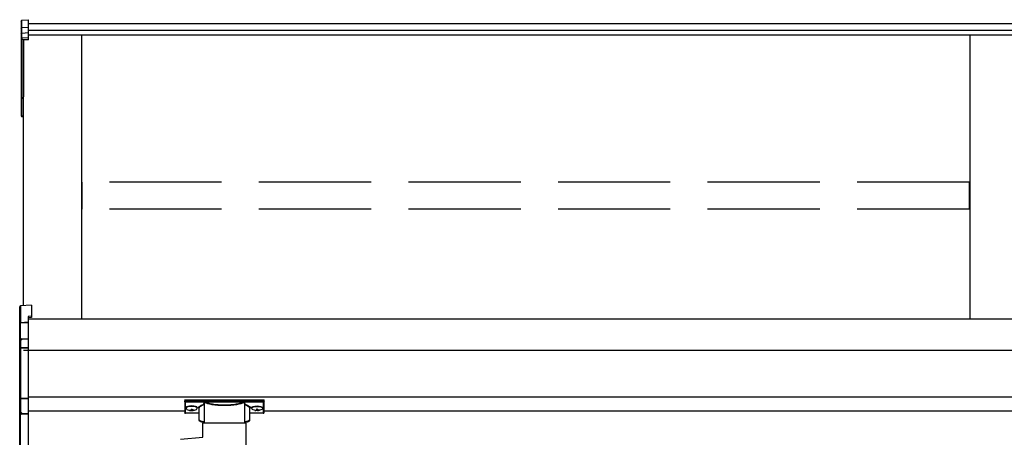
# Model space of a CAD drawing. Extents: x 0 to 7920, y 0 to 12824.
# Drawn here: x 5711 to 5974, y 11322 to 11433 of the extents above; entities that cross this region are included whole.
import ezdxf

# ---------------------------------------------------------------- set-up
doc = ezdxf.new("R2010")
doc.units = 0
doc.linetypes.add('YHIDDEN_1', pattern=[4, 3, -1])
doc.layers.add('YKK_A1', color=4, linetype='CONTINUOUS', lineweight=30)

msp = doc.modelspace()

# ---------------------------------------------------------------- linework, layer by layer
at = {"layer": 'YKK_A1'}
for p, q in [((5711.49, 11433.1), (5711.49, 11431.13)), ((5711.72, 11433.36), (5713.49, 11433.46)), ((5711.72, 11431.35), (5711.72, 11433.36)), ((5713.49, 11431.45), (5713.49, 11433.46)), ((6729.49, 11432.35), (5713.49, 11432.35)), ((5711.49, 11431.13), (5711.49, 11429.68)), ((5711.49, 11429.68), (5711.49, 11428.24)), ((5711.72, 11431.35), (5713.49, 11431.45)), ((5711.72, 11429.9), (5711.72, 11431.35)), ((5711.72, 11429.9), (5713.49, 11430)), ((5711.72, 11428.48), (5711.72, 11429.9)), ((5713.49, 11430), (5713.49, 11431.45)), ((6729.49, 11430.61), (5713.49, 11430.61)), ((5713.49, 11428.57), (5713.49, 11430)), ((6729.49, 11429.3), (5713.49, 11429.3)), ((5727.74, 11353.3), (5727.74, 11429.3)), ((5965.24, 11429.3), (5965.24, 11353.3)), ((5711.49, 11428.24), (5711.49, 11412.66)), ((5713.49, 11428.57), (5711.72, 11428.48)), ((5711.72, 11428.19), (5713.49, 11428.28)), ((5711.72, 11412.61), (5711.72, 11428.19)), ((5713.49, 11428.03), (5712.11, 11427.97)), ((5712.11, 11356.96), (5712.11, 11427.97)), ((5712.11, 11427.97), (5712.11, 11415.47)), ((5712.11, 11427.97), (5712.11, 11412.83)), ((5713.49, 11428.28), (5713.49, 11428.57)), ((5713.49, 11428.03), (5713.49, 11428.28)), ((5711.49, 11412.66), (5711.49, 11407.7)), ((5712.11, 11412.58), (5711.72, 11412.61)), ((5712.11, 11412.38), (5711.72, 11412.41)), ((5711.72, 11407.7), (5711.72, 11412.41)), ((5711.49, 11407.7), (5711.72, 11407.7)), ((5712.11, 11407.67), (5711.72, 11407.7)), ((5712.11, 11407.42), (5711.72, 11407.45)), ((6729.61, 11353.3), (5713.36, 11353.3)), ((5713.36, 11344.96), (5712.11, 11344.96)), ((6729.61, 11344.96), (5713.36, 11344.96)), ((6729.61, 11332.46), (5713.36, 11332.46)), ((5755.64, 11329.66), (5755.64, 11329.54)), ((5756.99, 11329.23), (5756.99, 11329.09)), ((5756.99, 11329.23), (5757.24, 11329.23)), ((5757.24, 11329.23), (5757.24, 11329.09)), ((5758.59, 11329.66), (5758.59, 11329.54)), ((5773.14, 11329.66), (5773.14, 11329.54)), ((5774.49, 11329.23), (5774.49, 11329.09)), ((5774.74, 11329.23), (5774.49, 11329.23)), ((5774.74, 11329.23), (5774.74, 11329.09)), ((5776.09, 11329.66), (5776.09, 11329.54)), ((5755.24, 11328.71), (5713.36, 11328.71)), ((5756.49, 11329), (5756.49, 11328.93)), ((5756.99, 11328.87), (5756.99, 11328.85)), ((5757.24, 11328.87), (5757.24, 11328.85)), ((5757.74, 11329), (5757.74, 11328.93)), ((5773.99, 11329), (5773.99, 11328.93)), ((5774.49, 11328.87), (5774.49, 11328.85)), ((5774.74, 11328.87), (5774.74, 11328.85)), ((5775.24, 11329), (5775.24, 11328.93)), ((6666.49, 11328.71), (5776.49, 11328.71))]:
    msp.add_line(p, q, dxfattribs=at)
at = {"layer": 'YKK_A1', "linetype": 'YHIDDEN_1', "ltscale": 10}
for p, q in [((5965.11, 11389.95), (5727.86, 11389.95)), ((5727.86, 11382.77), (5727.86, 11389.95)), ((5965.11, 11382.77), (5965.11, 11389.95)), ((5965.11, 11382.77), (5727.86, 11382.77))]:
    msp.add_line(p, q, dxfattribs=at)
at = {"layer": 'YKK_A1', "linetype": 'Continuous'}
for p, q in [((5711.11, 11352.2), (5711.11, 11356.66)), ((5714.24, 11357.11), (5711.35, 11356.91)), ((5714.24, 11357.11), (5711.35, 11356.9)), ((5711.35, 11356.9), (5711.35, 11356.91)), ((5711.35, 11356.9), (5711.35, 11352.47)), ((5714.24, 11357.11), (5714.24, 11354.13)), ((5714.24, 11357.11), (5714.24, 11357.11)), ((5714.24, 11354.13), (5713.36, 11354.08)), ((5713.36, 11354.08), (5713.36, 11352.57)), ((5714.24, 11353.76), (5713.36, 11353.71)), ((5714.24, 11354.13), (5714.24, 11353.76)), ((5711.23, 11352.2), (5711.11, 11352.2)), ((5711.11, 11347.5), (5711.11, 11352.2)), ((5713.36, 11352.33), (5711.23, 11352.22)), ((5711.23, 11352.2), (5711.23, 11347.7)), ((5711.35, 11352.47), (5713.36, 11352.57)), ((5713.36, 11352.57), (5713.36, 11352.33)), ((5713.36, 11352.33), (5713.36, 11348.19)), ((5711.11, 11345.47), (5711.11, 11347.5)), ((5711.35, 11347.73), (5711.35, 11345.71)), ((5711.6, 11348.1), (5713.36, 11348.19)), ((5713.36, 11347.95), (5711.6, 11347.86)), ((5711.6, 11347.86), (5711.6, 11347.8)), ((5713.36, 11348.19), (5713.36, 11347.95)), ((5713.36, 11347.95), (5713.36, 11345.82)), ((5711.11, 11332.25), (5711.11, 11345.47)), ((5711.11, 11345.47), (5711.35, 11345.47)), ((5711.35, 11345.71), (5713.36, 11345.82)), ((5713.36, 11345.57), (5711.35, 11345.47)), ((5711.35, 11345.47), (5711.35, 11332.25)), ((5713.36, 11345.82), (5713.36, 11345.57)), ((5713.36, 11345.57), (5713.36, 11332.16)), ((5711.11, 11332.25), (5711.35, 11332.25)), ((5711.11, 11328.62), (5711.11, 11332.25)), ((5711.35, 11332.25), (5713.36, 11332.16)), ((5713.36, 11331.92), (5711.35, 11332.01)), ((5711.35, 11332.01), (5711.35, 11328.41)), ((5713.36, 11332.16), (5713.36, 11331.92)), ((5713.36, 11331.92), (5713.36, 11328.09)), ((5755.49, 11331.72), (5776.24, 11331.72)), ((5755.49, 11331.28), (5755.49, 11331.72)), ((5776.24, 11331.72), (5776.24, 11331.28)), ((5755.24, 11331.64), (5755.24, 11331.38)), ((5755.24, 11331.38), (5755.24, 11328.38)), ((5760.54, 11331.28), (5755.49, 11331.28)), ((5755.49, 11331.28), (5755.49, 11331.16)), ((5755.49, 11331.16), (5760.54, 11331.16)), ((5755.49, 11328.14), (5755.49, 11331.16)), ((5759.11, 11326.34), (5759.11, 11329.48)), ((5760.53, 11325.54), (5760.53, 11330.67)), ((5760.54, 11331.28), (5760.54, 11331.16)), ((5770.95, 11331.29), (5760.78, 11331.29)), ((5760.82, 11331.17), (5770.91, 11331.17)), ((5771.19, 11331.28), (5771.19, 11331.16)), ((5776.24, 11331.28), (5771.19, 11331.28)), ((5771.19, 11331.16), (5776.24, 11331.16)), ((5771.2, 11330.67), (5771.2, 11325.54)), ((5772.61, 11329.48), (5772.61, 11326.34)), ((5776.24, 11331.28), (5776.24, 11331.16)), ((5776.24, 11331.16), (5776.24, 11328.14)), ((5776.49, 11331.38), (5776.49, 11331.64)), ((5776.49, 11328.38), (5776.49, 11331.38)), ((5711.11, 11317.55), (5711.11, 11328.62)), ((5711.14, 11328.52), (5711.14, 11328.53)), ((5711.23, 11328.43), (5711.23, 11317.56)), ((5711.25, 11328.41), (5711.36, 11328.41)), ((5711.6, 11328.28), (5711.6, 11328.17)), ((5711.6, 11328.17), (5713.36, 11328.09)), ((5713.36, 11327.85), (5711.6, 11327.93)), ((5713.36, 11328.09), (5713.36, 11327.85)), ((5713.36, 11327.85), (5713.36, 11317.75)), ((5759.11, 11328.14), (5755.49, 11328.14)), ((5755.49, 11328.14), (5755.49, 11328.13)), ((5759.11, 11328.13), (5755.49, 11328.13)), ((5776.24, 11328.14), (5772.61, 11328.14)), ((5776.24, 11328.13), (5772.61, 11328.13)), ((5776.24, 11328.14), (5776.24, 11328.13)), ((5760.14, 11321.71), (5760.14, 11325.54)), ((5765.78, 11325.54), (5760.14, 11325.54)), ((5771.59, 11325.54), (5765.78, 11325.54)), ((5771.59, 11325.54), (5771.59, 11308.54)), ((5754.16, 11321.19), (5760.14, 11321.71))]:
    msp.add_line(p, q, dxfattribs=at)
at = {"layer": 'YKK_A1'}
for centre, radius, start, end in [((5711.74, 11428.24), 0.248, 93.0304, 179.5937), ((5711.67, 11428.56), 0.368, 240.6129, 278.4698), ((5713.22, 11428.34), 1.5, 174.4848, 185.5152), ((5711.74, 11412.66), 0.25, 180, 265.9471), ((5711.67, 11412.98), 0.368, 240.6129, 278.4698), ((5712.57, 11412.5), 0.852, 172.3876, 186.2738), ((5711.74, 11407.7), 0.25, 180, 265.831), ((5712.63, 11407.56), 0.917, 171.5127, 187.1489)]:
    msp.add_arc(centre, radius, start, end, dxfattribs=at)
at = {"layer": 'YKK_A1', "linetype": 'Continuous'}
for centre, radius, start, end in [((5711.36, 11356.66), 0.25, 94.0529, 180), ((5711.36, 11356.66), 0.248, 93.0299, 179.5942), ((5711.7, 11356.48), 4.28, 262.2094, 263.7797), ((5711.35, 11347.49), 0.237, 89.6301, 152.6421), ((5711.64, 11347.72), 0.382, 95.9612, 182.1594), ((5711.27, 11348.45), 0.72, 273.8649, 286.9396), ((5711.6, 11347.62), 0.236, 90.071, 150.131), ((5711.61, 11347.55), 0.253, 93.4142, 123.7362), ((5710.13, 11347.98), 1.47, 355.207, 4.793), ((5711.36, 11345.46), 0.248, 93.0303, 179.5938), ((5712.82, 11345.59), 1.47, 175.207, 184.793), ((5711.36, 11332.25), 0.244, 181.2802, 267.9327), ((5713.16, 11332.13), 1.82, 176.2469, 183.7531), ((5760.83, 11331.04), 0.13, 93.8616, 176.6653), ((5770.9, 11331.04), 0.13, 3.3347, 86.1384), ((5711.34, 11328.64), 0.231, 209.3649, 273.248), ((5711.31, 11328.59), 0.184, 204.1635, 268.2338), ((5711.65, 11328.34), 0.411, 170.3182, 262.5309), ((5711.32, 11328.51), 0.108, 261.5168, 287.449), ((5711.31, 11328.16), 0.24, 58.801, 91.8895), ((5711.6, 11328.4), 0.233, 178.5754, 270.3522), ((5711.61, 11328.54), 0.254, 222.991, 266.9635), ((5709.79, 11328.05), 1.82, 356.2469, 3.7531), ((5755.49, 11328.38), 0.25, 180, 270), ((5755.48, 11328.39), 0.244, 181.3892, 271.3249), ((5776.24, 11328.38), 0.25, 270, 0), ((5776.25, 11328.39), 0.244, 268.6751, 358.6108)]:
    msp.add_arc(centre, radius, start, end, dxfattribs=at)
at = {"layer": 'YKK_A1', "extrusion": (0, -7.09062e-15, -1)}
msp.add_ellipse((5711.74, 11433.1), major_axis=(0, 0.254), ratio=0.984808, start_param=4.712389, end_param=6.222099, dxfattribs=at)
at = {"layer": 'YKK_A1', "extrusion": (0, 0, -1)}
for centre, major_axis, ratio, start_param, end_param in [((5711.74, 11431.13), (-0.25, 0), 0.91288, 0, 1.50971), ((5711.74, 11429.68), (-0.25, 0), 0.91288, 0, 1.50971), ((5757.49, 11329.09), (-0.25, 0), 0.417642, 4.712389, 6.283185), ((5774.61, 11329.66), (1.47, 0), 0.300706, 3.141593, 6.283185), ((5774.61, 11329.54), (1.47, 0), 0.300706, 3.141593, 6.283185), ((5774.61, 11329.54), (1.47, 0), 0.46726, 0, 3.141593), ((5774.99, 11329.09), (-0.25, 0), 0.417642, 4.712389, 6.283185), ((5757.49, 11328.87), (-0.25, 0), 0.18377, 0, 1.570796), ((5757.49, 11328.87), (-0.25, 0), 0.18377, 6.283185, 7.853982), ((5757.49, 11329.54), (1.1, 0), 0.502493, 7.624705, 7.853982), ((5757.49, 11329.54), (1.1, 0), 0.570835, 7.624705, 7.853982), ((5774.99, 11328.87), (-0.25, 0), 0.18377, 6.283185, 7.853982), ((5774.99, 11329.54), (1.1, 0), 0.502493, 7.624705, 7.853982), ((5774.99, 11329.54), (1.1, 0), 0.570835, 7.624705, 7.853982)]:
    msp.add_ellipse(centre, major_axis=major_axis, ratio=ratio, start_param=start_param, end_param=end_param, dxfattribs=at)
at = {"layer": 'YKK_A1', "linetype": 'Continuous'}
for centre, major_axis, ratio, start_param, end_param in [((5711.36, 11352.2), (-0.175, 0.179), 0.994621, 0.67834, 0.794914), ((5711.36, 11352.22), (0.191, 0.176), 0.920019, 0.928528, 2.321663), ((5711.36, 11352.22), (0.016, 0.251), 0.523026, 0.233953, 1.627088), ((5711.36, 11352.2), (-0.038, 0.121), 0.981495, 1.146488, 1.263063), ((5711.36, 11347.48), (0.2, -0.163), 0.919538, 3.355563, 3.78431), ((5711.22, 11347.78), (0.375, 0.024), 0.175628, 5.04097, 6.27193), ((5711.36, 11328.65), (0.212, 0.155), 0.858441, 2.580292, 2.987304), ((5711.22, 11328.31), (0.375, -0.027), 0.313866, 0.022335, 1.253295)]:
    msp.add_ellipse(centre, major_axis=major_axis, ratio=ratio, start_param=start_param, end_param=end_param, dxfattribs=at)
at = {"layer": 'YKK_A1', "linetype": 'Continuous', "extrusion": (0, 0, -1)}
for centre, major_axis, ratio, start_param, end_param in [((5755.49, 11331.64), (-0.25, 0), 0.315299, 0, 1.570796), ((5776.24, 11331.64), (-0.25, 0), 0.315299, 1.570796, 3.141593), ((5755.49, 11331.38), (-0.25, 0), 0.366615, 4.712389, 6.283185), ((5755.49, 11331.38), (-0.25, 0), 0.843474, 4.712389, 6.283185), ((5763.11, 11329.6), (-4.12, 0), 0.315299, 6.036376, 7.147418), ((5763.11, 11329.48), (-4, 0), 0.325152, 0, 0.039364), ((5763.11, 11329.48), (-4, 0), 0.325152, 0.039364, 0.867317), ((5765.86, 11330.79), (-5.46, 0), 0.315299, 6.170814, 6.504704), ((5765.86, 11330.67), (-5.34, 0), 0.322683, 6.158301, 6.500724), ((5765.86, 11331.34), (-5.34, 0), 0.216503, 3.397794, 6.026983), ((5765.86, 11331.46), (-5.21, 0), 0.221695, 3.397794, 6.026983), ((5765.86, 11330.67), (-5.34, 0), 0.322683, 2.924054, 3.141593), ((5765.86, 11330.79), (-5.46, 0), 0.315299, 2.920073, 3.253964), ((5768.61, 11329.48), (-4, 0), 0.325152, 2.274276, 3.13529), ((5768.61, 11329.6), (-4.13, 0), 0.315299, 2.27736, 3.387635), ((5776.24, 11331.38), (-0.25, 0), 0.843474, 3.141593, 4.712389), ((5776.24, 11331.38), (-0.25, 0), 0.366615, 3.141593, 4.712389), ((5763.11, 11326.34), (-4, 0), 0.165307, 5.415868, 6.280842), ((5768.61, 11326.34), (-4, 0), 0.165307, 3.14369, 4.00891)]:
    msp.add_ellipse(centre, major_axis=major_axis, ratio=ratio, start_param=start_param, end_param=end_param, dxfattribs=at)
at = {"layer": 'YKK_A1'}
for centre, major_axis, ratio, start_param, end_param in [((5757.11, 11329.66), (-1.47, 0), 0.300706, 3.141593, 6.283185), ((5757.11, 11329.54), (-1.47, 0), 0.300706, 3.141593, 6.283185), ((5757.11, 11329.54), (-1.47, 0), 0.46726, 0, 3.141593), ((5756.74, 11329.09), (0.25, 0), 0.417642, 4.712389, 6.283185), ((5774.24, 11329.09), (0.25, 0), 0.417642, 4.712389, 6.283185), ((5756.74, 11329.54), (-1.1, 0), 0.502493, 7.624705, 7.853982), ((5756.74, 11329.54), (-1.1, 0), 0.570835, 7.624705, 7.853982), ((5756.74, 11328.87), (0.25, 0), 0.18377, 6.283185, 7.853982), ((5774.24, 11329.54), (-1.1, 0), 0.502493, 7.624705, 7.853982), ((5774.24, 11329.54), (-1.1, 0), 0.570835, 7.624705, 7.853982), ((5774.24, 11328.87), (0.25, 0), 0.18377, 0, 1.570796), ((5774.24, 11328.87), (0.25, 0), 0.18377, 6.283185, 7.853982)]:
    msp.add_ellipse(centre, major_axis=major_axis, ratio=ratio, start_param=start_param, end_param=end_param, dxfattribs=at)
at = {"layer": 'YKK_A1', "linetype": 'Continuous'}
for points, knots in [([(5760.44, 11330.59), (5760.44, 11330.59), (5760.45, 11330.59), (5760.48, 11330.58), (5760.51, 11330.56), (5760.53, 11330.55), (5760.53, 11330.55)], [0, 0, 0, 0, 0.011758, 0.509138, 0.924551, 1, 1, 1, 1]), ([(5760.71, 11331.21), (5760.7, 11331.22), (5760.67, 11331.24), (5760.62, 11331.28), (5760.56, 11331.28), (5760.54, 11331.28)], [0, 0, 0, 0, 0.1647972, 0.5826577, 1, 1, 1, 1]), ([(5760.54, 11331.16), (5760.55, 11331.16), (5760.57, 11331.16), (5760.6, 11331.15), (5760.62, 11331.13), (5760.64, 11331.11), (5760.65, 11331.07), (5760.65, 11331.05), (5760.65, 11331.04)], [0, 0, 0, 0, 0.211155, 0.381233, 0.416038, 0.616805, 0.827847, 1, 1, 1, 1]), ([(5760.65, 11331.04), (5760.65, 11331.04), (5760.66, 11331.07), (5760.66, 11331.1), (5760.67, 11331.12)], [0, 0, 0, 0, 0.011155, 1, 1, 1, 1]), ([(5760.67, 11331.12), (5760.67, 11331.14), (5760.68, 11331.16), (5760.7, 11331.19), (5760.71, 11331.21), (5760.71, 11331.21)], [0, 0, 0, 0, 0.464435, 0.928607, 1, 1, 1, 1]), ([(5760.67, 11331.12), (5760.67, 11331.11), (5760.68, 11331.07), (5760.69, 11331.06), (5760.7, 11331.05)], [0, 0, 0, 0, 0.447347, 1, 1, 1, 1]), ([(5760.78, 11331.29), (5760.78, 11331.29), (5760.77, 11331.29), (5760.74, 11331.26), (5760.72, 11331.23), (5760.71, 11331.21)], [0, 0, 0, 0, 0.0105558, 0.2154748, 1, 1, 1, 1]), ([(5760.82, 11331.17), (5760.82, 11331.17), (5760.8, 11331.18), (5760.79, 11331.21), (5760.78, 11331.25), (5760.78, 11331.28), (5760.78, 11331.29)], [0, 0, 0, 0, 0.26542, 0.523518, 0.769226, 1, 1, 1, 1]), ([(5770.95, 11331.29), (5770.95, 11331.28), (5770.95, 11331.25), (5770.94, 11331.21), (5770.93, 11331.18), (5770.91, 11331.17), (5770.91, 11331.17)], [0, 0, 0, 0, 0.230774, 0.476482, 0.73458, 1, 1, 1, 1]), ([(5771.02, 11331.21), (5771, 11331.23), (5770.99, 11331.26), (5770.96, 11331.29), (5770.95, 11331.29), (5770.95, 11331.29)], [0, 0, 0, 0, 0.784525, 0.989444, 1, 1, 1, 1]), ([(5771.19, 11331.28), (5771.17, 11331.28), (5771.11, 11331.28), (5771.06, 11331.24), (5771.03, 11331.22), (5771.02, 11331.21)], [0, 0, 0, 0, 0.4173423, 0.8352028, 1, 1, 1, 1]), ([(5771.02, 11331.21), (5771.03, 11331.2), (5771.05, 11331.17), (5771.06, 11331.14), (5771.06, 11331.13), (5771.06, 11331.12)], [0, 0, 0, 0, 0.463013, 0.925691, 1, 1, 1, 1]), ([(5771.03, 11331.05), (5771.04, 11331.06), (5771.05, 11331.07), (5771.06, 11331.11), (5771.06, 11331.12)], [0, 0, 0, 0, 0.552653, 1, 1, 1, 1]), ([(5771.06, 11331.12), (5771.07, 11331.1), (5771.07, 11331.07), (5771.08, 11331.04), (5771.08, 11331.04)], [0, 0, 0, 0, 0.988845, 1, 1, 1, 1]), ([(5771.08, 11331.04), (5771.08, 11331.05), (5771.08, 11331.07), (5771.09, 11331.11), (5771.11, 11331.14), (5771.14, 11331.15), (5771.16, 11331.16), (5771.18, 11331.16), (5771.19, 11331.16)], [0, 0, 0, 0, 0.172186, 0.383269, 0.584075, 0.765815, 0.788804, 1, 1, 1, 1]), ([(5771.2, 11330.55), (5771.2, 11330.55), (5771.22, 11330.56), (5771.25, 11330.58), (5771.28, 11330.59), (5771.29, 11330.59), (5771.29, 11330.59)], [0, 0, 0, 0, 0.075449, 0.490862, 0.988242, 1, 1, 1, 1]), ([(5760.53, 11325.6), (5760.52, 11325.61), (5760.38, 11325.63), (5760.12, 11325.68), (5759.79, 11325.76), (5759.52, 11325.86), (5759.32, 11325.97), (5759.19, 11326.09), (5759.12, 11326.22), (5759.12, 11326.3), (5759.12, 11326.33)], [0, 0, 0, 0, 0.004073, 0.176361, 0.350701, 0.52916, 0.716222, 0.83848, 0.945589, 1, 1, 1, 1]), ([(5772.61, 11326.33), (5772.6, 11326.29), (5772.6, 11326.19), (5772.51, 11326.06), (5772.39, 11325.96), (5772.2, 11325.86), (5771.94, 11325.76), (5771.61, 11325.68), (5771.34, 11325.63), (5771.2, 11325.6)], [0, 0, 0, 0, 0.085306, 0.19197, 0.31105, 0.468337, 0.642859, 0.826224, 1, 1, 1, 1])]:
    msp.add_open_spline(points, degree=3, knots=knots, dxfattribs=at)

doc.saveas('drawing.dxf')
